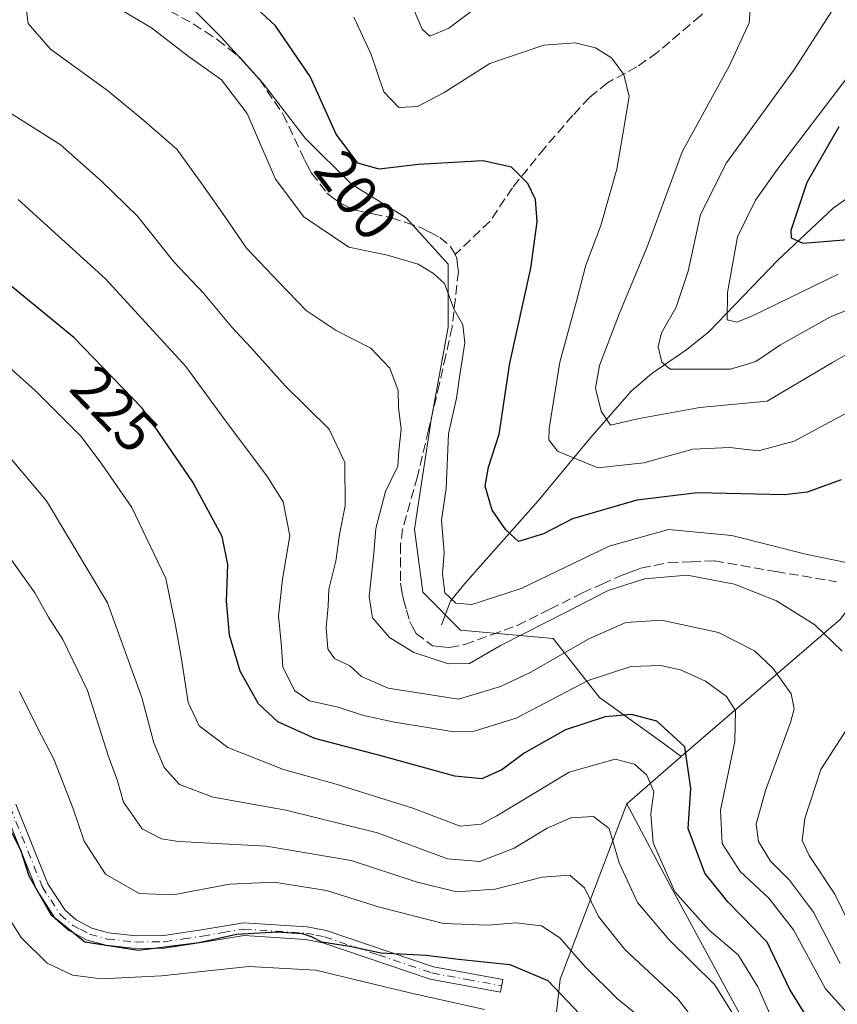
# Model space of a CAD drawing. Units: metres. Extents: x 589688 to 593078, y 4784546 to 4786895.
# Drawn here: x 591820 to 591960, y 4785592 to 4785761 of the extents above; entities that cross this region are included whole.
import ezdxf
from ezdxf.enums import TextEntityAlignment as Align

# ---------------------------------------------------------------- set-up
doc = ezdxf.new("R2010")
doc.units = ezdxf.units.M
doc.header["$MEASUREMENT"] = 0
doc.linetypes.add('DGN Style 3', pattern=[2.307223458686699, 1.648016756204785, -0.6592067024819142])
doc.linetypes.add('DGN Style 4', pattern=[2.6384748266838614, 1.318413404963828, -0.6592067024819142, 0.001648016756204785, -0.6592067024819142])
for name, color, linetype, lineweight in [('Arbolado forestal CxS', 92, 'Continuous', 0), ('Camino Cxs', 7, 'Continuous', 0), ('Camino eje', 30, 'DGN Style 4', 13), ('Corriente natural lineal', 142, 'Continuous', 13), ('Curva de nivel maestra', 30, 'Continuous', 30), ('Curva de nivel normal', 30, 'Continuous', 0), ('Rótulo de curva de nivel directora', 7, 'Continuous', 0), ('Senda', 7, 'DGN Style 3', 0)]:
    doc.layers.add(name, color=color, linetype=linetype, lineweight=lineweight)
doc.styles.add('Style-Arial', font='txt')

# ---------------------------------------------------------------- blocks, each defined once
blk = doc.blocks.new('*U9')
at = {"layer": 'Arbolado forestal CxS', "color": 92, "linetype": 'Continuous', "lineweight": 0}
blk.add_polyline3d([(591945.5248999996, 4785586.0909, 235.1076999999932), (591931.0119000003, 4785612.884600001, 230.4707000000053), (591923.9477000004, 4785626.1885, 232.8049000000028), (591933.3265000005, 4785634.288699999, 226.567200000005), (591960.6549000005, 4785657.891100001, 208.5501999999979), (591990.5009000005, 4785698.4407, 178.1166999999987), (591998.1327000001, 4785723.2597, 172.3273000000045), (592019.2109000003, 4785730.347200001, 155.9100999999937), (592018.1801000005, 4785725.920100001, 155.9726999999984), (592016.3501000004, 4785720.880100001, 156.9422999999952), (592015.2302000001, 4785715.8101, 157.1233000000066), (592014.1201, 4785708.200099999, 156.6972999999998), (592013.7602000004, 4785697.470100001, 156.6055999999953), (592013.9600999998, 4785684.3201, 157.5727999999945), (592015.9700999996, 4785668.290100001, 157.8695000000007), (592017.6300999997, 4785660.280099999, 158.6916999999958), (592021.0701000001, 4785647.4101, 157.2008999999962), (592024.6201, 4785637.2601, 155.2565000000031), (592027.7301000003, 4785629.710100001, 157.7342000000062), (592031.3002000004, 4785622.720100001, 158.1132999999973), (592038.6201, 4785611.7601, 154.5289000000048), (592040.3501000004, 4785608.1801, 154.7911000000022), (592047.0500999996, 4785596.610099999, 156.0770000000048), (592054.8501000004, 4785585.870100001, 158.2097999999969)], dxfattribs=at)

msp = doc.modelspace()

# ---------------------------------------------------------------- linework, layer by layer
at = {"layer": 'Arbolado forestal CxS', "color": 92, "linetype": 'Continuous', "lineweight": 0, "extrusion": (0.3402624001530071, 0.2938748553580163, 0.8932295720756339), "elevation": 1607992.615316621, "flags": 128}
msp.add_lwpolyline([(3234907.27951874, -3194121.992275666), (3234907.27951874, -3194108.118414244)], dxfattribs=at)
msp.add_lwpolyline([(3234907.27951874, -3194121.992275666), (3234907.27951874, -3194108.118414244)], dxfattribs=at)
at = {"layer": 'Arbolado forestal CxS', "color": 92, "linetype": 'Continuous', "lineweight": 0}
for points in [[(591823.9600999998, 4785852.238100001, 210.3239000000031), (591825.4398999996, 4785843.6545, 208.7271000000037), (591829.0487000003, 4785824.166099999, 205.7692999999999), (591829.0487000003, 4785804.6777, 206.5243999999948), (591830.4921000004, 4785783.0239, 205.8779000000068), (591830.4921000004, 4785778.6931, 205.8469000000041), (591844.9275000002, 4785767.144500001, 202.1198000000004), (591854.3104999998, 4785757.7609, 202.9138999999996), (591861.5280999999, 4785749.8213, 203.1950999999972), (591868.7456999999, 4785740.437899999, 202.7737000000052), (591876.6851000004, 4785732.4981, 201.3960999999981), (591886.0680999998, 4785726.7237, 202.1733999999997), (591893.2856999999, 4785718.7839, 203.9394999999931), (591893.2856999999, 4785707.9571, 206.4302000000025), (591890.3986999998, 4785692.0777, 207.9109999999928), (591887.5116999998, 4785673.311100001, 206.9048000000039), (591888.9550999999, 4785662.484099999, 206.2718000000023), (591895.4508999996, 4785655.9879, 205.9545000000071), (591911.3299000004, 4785654.544299999, 210.5252000000037), (591919.2692999998, 4785644.439099999, 221.3234999999986), (591929.3740999997, 4785637.221100001, 226.3809000000037), (591933.3265000005, 4785634.288699999, 226.567200000005)], [(591823.9600999998, 4785852.238100001, 210.3239000000031), (591825.4398999996, 4785843.6545, 208.7271000000037), (591829.0487000003, 4785824.166099999, 205.7692999999999), (591829.0487000003, 4785804.6777, 206.5243999999948), (591830.4921000004, 4785783.0239, 205.8779000000068), (591830.4921000004, 4785778.6931, 205.8469000000041), (591844.9275000002, 4785767.144500001, 202.1198000000004), (591854.3104999998, 4785757.7609, 202.9138999999996), (591861.5280999999, 4785749.8213, 203.1950999999972), (591868.7456999999, 4785740.437899999, 202.7737000000052), (591876.6851000004, 4785732.4981, 201.3960999999981), (591886.0680999998, 4785726.7237, 202.1733999999997), (591893.2856999999, 4785718.7839, 203.9394999999931), (591893.2856999999, 4785707.9571, 206.4302000000025), (591890.3986999998, 4785692.0777, 207.9109999999928), (591887.5116999998, 4785673.311100001, 206.9048000000039), (591888.9550999999, 4785662.484099999, 206.2718000000023), (591895.4508999996, 4785655.9879, 205.9545000000071), (591911.3299000004, 4785654.544299999, 210.5252000000037), (591919.2692999998, 4785644.439099999, 221.3234999999986), (591929.3740999997, 4785637.221100001, 226.3809000000037), (591933.3265000005, 4785634.288699999, 226.567200000005)], [(591960.6549000005, 4785657.891100001, 208.5501999999979), (591933.3265000005, 4785634.288699999, 226.567200000005), (591929.3740999997, 4785637.221100001, 226.3809000000037), (591919.2692999998, 4785644.439099999, 221.3234999999986), (591911.3299000004, 4785654.544299999, 210.5252000000037), (591895.4508999996, 4785655.9879, 205.9545000000071), (591888.9550999999, 4785662.484099999, 206.2718000000023), (591887.5116999998, 4785673.311100001, 206.9048000000039), (591890.3986999998, 4785692.0777, 207.9109999999928), (591893.2856999999, 4785707.9571, 206.4302000000025), (591893.2856999999, 4785718.7839, 203.9394999999931), (591886.0680999998, 4785726.7237, 202.1733999999997), (591876.6851000004, 4785732.4981, 201.3960999999981), (591868.7456999999, 4785740.437899999, 202.7737000000052), (591861.5280999999, 4785749.8213, 203.1950999999972), (591854.3104999998, 4785757.7609, 202.9138999999996), (591844.9275000002, 4785767.144500001, 202.1198000000004)], [(591844.9275000002, 4785767.144500001, 202.1198000000004), (591854.3104999998, 4785757.7609, 202.9138999999996), (591861.5280999999, 4785749.8213, 203.1950999999972), (591868.7456999999, 4785740.437899999, 202.7737000000052), (591876.6851000004, 4785732.4981, 201.3960999999981), (591886.0680999998, 4785726.7237, 202.1733999999997), (591893.2856999999, 4785718.7839, 203.9394999999931), (591893.2856999999, 4785707.9571, 206.4302000000025), (591890.3986999998, 4785692.0777, 207.9109999999928), (591887.5116999998, 4785673.311100001, 206.9048000000039), (591888.9550999999, 4785662.484099999, 206.2718000000023), (591895.4508999996, 4785655.9879, 205.9545000000071), (591911.3299000004, 4785654.544299999, 210.5252000000037), (591919.2692999998, 4785644.439099999, 221.3234999999986), (591929.3740999997, 4785637.221100001, 226.3809000000037), (591933.3265000005, 4785634.288699999, 226.567200000005), (591923.9477000004, 4785626.1885, 232.8049000000028), (591912.5164999999, 4785596.082699999, 249.3322000000044), (591909.3721000003, 4785567.7807, 263.3549999999959)], [(592019.2109000003, 4785730.347200001, 155.9100999999937), (591998.1327000001, 4785723.2597, 172.3273000000045), (591990.5009000005, 4785698.4407, 178.1166999999987), (591960.6549000005, 4785657.891100001, 208.5501999999979), (591933.3265000005, 4785634.288699999, 226.567200000005)], [(592019.2109000003, 4785730.347200001, 155.9100999999937), (591998.1327000001, 4785723.2597, 172.3273000000045), (591990.5009000005, 4785698.4407, 178.1166999999987), (591960.6549000005, 4785657.891100001, 208.5501999999979), (591933.3265000005, 4785634.288699999, 226.567200000005)], [(591704.9759000001, 4785545.7687, 306.8032999999996), (591745.8548999997, 4785514.321699999, 309.4060999999929), (591783.5894999999, 4785486.019500001, 322.6717999999965), (591799.3125, 4785457.717700001, 333.375), (591818.1797000002, 4785454.5733, 334.1281000000017), (591833.9023000002, 4785476.5855, 321.811600000001), (591846.4811000006, 4785508.032299999, 305.9168999999966), (591877.9263000004, 4785536.334100001, 286.0798999999971), (591907.2566999998, 4785565.665300001, 264.9198999999935), (591909.3721000003, 4785567.7807, 263.3549999999959), (591912.5164999999, 4785596.082699999, 249.3322000000044), (591923.9477000004, 4785626.1885, 232.8049000000028), (591931.0119000003, 4785612.884600001, 230.4707000000053), (591945.5248999996, 4785586.0909, 235.1076999999932), (591988.9062999999, 4785566.068200001, 211.5540000000037), (592020.608, 4785544.3772, 190.9951000000001), (592050.4538000004, 4785546.016799999, 172.6334999999963), (592059.9930999996, 4785537.425799999, 169.7790999999997), (592074.3022999996, 4785532.653200001, 169.3196999999927), (592087.6578000002, 4785523.1074, 172.1791999999987)], [(591923.9477000004, 4785626.1885, 232.8049000000028), (591912.5164999999, 4785596.082699999, 249.3322000000044), (591909.3721000003, 4785567.7807, 263.3549999999959), (591907.2566999998, 4785565.665300001, 264.9198999999935)], [(591923.9477000004, 4785626.1885, 232.8049000000028), (591912.5164999999, 4785596.082699999, 249.3322000000044), (591909.3721000003, 4785567.7807, 263.3549999999959), (591907.2566999998, 4785565.665300001, 264.9198999999935)], [(591923.9477000004, 4785626.1885, 232.8049000000028), (591931.0119000003, 4785612.884600001, 230.4707000000053), (591945.5248999996, 4785586.0909, 235.1076999999932), (591988.9062999999, 4785566.068200001, 211.5540000000037), (592020.608, 4785544.3772, 190.9951000000001), (592050.4538000004, 4785546.016799999, 172.6334999999963), (592059.9930999996, 4785537.425799999, 169.7790999999997), (592074.3022999996, 4785532.653200001, 169.3196999999927), (592087.6578000002, 4785523.1074, 172.1791999999987)], [(591923.9477000004, 4785626.1885, 232.8049000000028), (591931.0119000003, 4785612.884600001, 230.4707000000053), (591945.5248999996, 4785586.0909, 235.1076999999932), (591988.9062999999, 4785566.068200001, 211.5540000000037), (592020.608, 4785544.3772, 190.9951000000001), (592050.4538000004, 4785546.016799999, 172.6334999999963), (592059.9930999996, 4785537.425799999, 169.7790999999997), (592074.3022999996, 4785532.653200001, 169.3196999999927), (592087.6578000002, 4785523.1074, 172.1791999999987)]]:
    msp.add_polyline3d(points, dxfattribs=at)
at = {"layer": 'Camino Cxs', "color": 7, "linetype": 'Continuous', "lineweight": 0}
msp.add_polyline3d([(591819.1001000004, 4785626.140100001, 255.6781999999948), (591824.5800999999, 4785612.460100001, 252.9707999999955), (591827.5301000001, 4785607.920100001, 254.5534999999945), (591829.4301000005, 4785606.270099999, 254.8040000000037), (591832.1601, 4785604.8101, 254.6062999999995), (591834.9901000002, 4785604.050100001, 254.2785000000004), (591839.7801000001, 4785603.540100001, 253.3371000000043), (591844.5100999996, 4785603.590100001, 251.7896999999939), (591850.9700999996, 4785604.5701, 251.100099999996), (591858.1601, 4785605.770099999, 251.1661000000022), (591869.0800999999, 4785605.0601, 251.6036000000022), (591872.3701, 4785604.4101, 251.8665000000037), (591890.7901, 4785598.200099999, 252.4530999999988), (591902.7001, 4785596.030099999, 253.9216000000015), (591902.3000999996, 4785593.870100001, 255.7418999999936), (591890.2401000002, 4785596.0801, 254.0979999999981), (591871.8000999996, 4785602.290100001, 253.1977000000043), (591868.8000999996, 4785602.890100001, 252.8752999999997), (591858.2701000003, 4785603.5701, 252.2488000000012), (591851.3101000004, 4785602.4001, 252.0858000000007), (591844.6801000005, 4785601.4001, 253.1248000000051), (591839.6700999998, 4785601.350099999, 254.6110999999946), (591834.5800999999, 4785601.890100001, 255.2884000000049), (591831.3501000004, 4785602.7601, 255.4104999999981), (591828.1801000005, 4785604.450099999, 255.7488000000012), (591825.8601000002, 4785606.470100001, 255.5684000000037), (591822.6300999997, 4785611.450099999, 253.7973999999958), (591817.0900999998, 4785625.270099999, 256.6518000000069)], dxfattribs=at)
msp.add_polyline3d([(591819.1001000004, 4785626.140100001, 255.6781999999948), (591824.5800999999, 4785612.460100001, 252.9707999999955), (591827.5301000001, 4785607.920100001, 254.5534999999945), (591829.4301000005, 4785606.270099999, 254.8040000000037), (591832.1601, 4785604.8101, 254.6062999999995), (591834.9901000002, 4785604.050100001, 254.2785000000004), (591839.7801000001, 4785603.540100001, 253.3371000000043), (591844.5100999996, 4785603.590100001, 251.7896999999939), (591850.9700999996, 4785604.5701, 251.100099999996), (591858.1601, 4785605.770099999, 251.1661000000022), (591869.0800999999, 4785605.0601, 251.6036000000022), (591872.3701, 4785604.4101, 251.8665000000037), (591890.7901, 4785598.200099999, 252.4530999999988), (591902.7001, 4785596.030099999, 253.9216000000015), (591902.3000999996, 4785593.870100001, 255.7418999999936), (591890.2401000002, 4785596.0801, 254.0979999999981), (591871.8000999996, 4785602.290100001, 253.1977000000043), (591868.8000999996, 4785602.890100001, 252.8752999999997), (591858.2701000003, 4785603.5701, 252.2488000000012), (591851.3101000004, 4785602.4001, 252.0858000000007), (591844.6801000005, 4785601.4001, 253.1248000000051), (591839.6700999998, 4785601.350099999, 254.6110999999946), (591834.5800999999, 4785601.890100001, 255.2884000000049), (591831.3501000004, 4785602.7601, 255.4104999999981), (591828.1801000005, 4785604.450099999, 255.7488000000012), (591825.8601000002, 4785606.470100001, 255.5684000000037), (591822.6300999997, 4785611.450099999, 253.7973999999958), (591817.0900999998, 4785625.270099999, 256.6518000000069)], dxfattribs=at)
at = {"layer": 'Camino eje', "color": 30, "linetype": 'DGN Style 4', "lineweight": 13}
msp.add_polyline3d([(591818.0950999996, 4785625.7051, 255.8380999999936), (591823.6051000003, 4785611.9551, 253.377999999997), (591825.0800999999, 4785609.6851, 254.2290999999968), (591826.6951000001, 4785607.1951, 255.0534999999945), (591828.8051000005, 4785605.360099999, 255.2624999999971), (591830.1700999998, 4785604.630100001, 255.1687999999995), (591831.7550999997, 4785603.7851, 254.9983000000066), (591834.7851, 4785602.970100001, 254.8763999999938), (591839.7251000004, 4785602.4451, 254.0850999999966), (591844.5950999996, 4785602.495100001, 252.3095999999932), (591847.9101, 4785602.995100001, 251.4823999999935), (591851.1401000004, 4785603.485099999, 251.5758999999962), (591854.6201, 4785604.0701, 251.6778999999952), (591858.2150999998, 4785604.670100001, 251.7067999999999), (591863.6750999996, 4785604.315099999, 252.2108000000007), (591868.9401000004, 4785603.975099999, 252.2410999999993), (591870.5850999998, 4785603.6501, 252.3861000000034), (591872.0850999998, 4785603.350099999, 252.5310000000027), (591881.2950999998, 4785600.245100001, 252.6238000000012), (591890.5151000004, 4785597.140100001, 253.1753000000026), (591896.5450999998, 4785596.0351, 253.6456999999937), (591902.5000999998, 4785594.950099999, 254.8763999999938)], dxfattribs=at)
at = {"layer": 'Corriente natural lineal', "color": 142, "linetype": 'Continuous', "lineweight": 13}
msp.add_polyline3d([(591892.1700999998, 4785656.9001, 206.4780000000028), (591893.6901000004, 4785660.950099999, 205.0562000000064), (591896.1601, 4785664.0101, 203.4419999999955), (591908.7301000003, 4785678.1801, 195.8044999999984), (591917.6001000004, 4785688.870100001, 191.6993999999977), (591924.7301000003, 4785696.970100001, 187.3652000000002), (591928.2600999996, 4785700.0101, 186.0390999999945), (591934.2901, 4785704.130100001, 183.6462000000029), (591938.0500999996, 4785707.170100001, 181.852899999998), (591949.8901000004, 4785719.470100001, 176.7857999999978), (591959.4001000002, 4785728.4301, 174.1570000000065), (591962.7389000002, 4785730.747500001, 173.3459000000003)], dxfattribs=at)
at = {"layer": 'Curva de nivel maestra', "color": 30, "linetype": 'Continuous', "lineweight": 30, "flags": 128}
for points, elevation in [([(591960.7599999999, 4785681.7601), (591954.9100000003, 4785679.690099999), (591951.0199999996, 4785679.220100001), (591936.1299999999, 4785679.540100001), (591925.6799999997, 4785678.300100001), (591914.6500000004, 4785675.110099999), (591909.6600000003, 4785672.5101), (591905.4000000004, 4785671.190099999), (591903.1900000004, 4785673.220100001), (591900.8700000001, 4785676.5601), (591899.6399999997, 4785680.670100001), (591900.2100000001, 4785683.970100001), (591902.0800000001, 4785689.640100001), (591903.9100000003, 4785701.780099999), (591907.4800000004, 4785718.120100001), (591908.6100000005, 4785726.0601), (591908.29, 4785729.880100001), (591906.9900000002, 4785732.620100001), (591904.1600000003, 4785735.420100001), (591899.25, 4785736.530099999), (591888.2100000001, 4785735.920100001), (591881.4600000001, 4785735.0801), (591877.7699999996, 4785736.130100001), (591874.0599999996, 4785741.0801), (591869.6399999997, 4785751.0001), (591863.6699999999, 4785759.700099999), (591855.6799999997, 4785767.1801)], 200), ([(591960.3600000005, 4785742.380100001), (591954.8499999996, 4785732.800100001), (591952.1500000004, 4785724.5601), (591952.1600000003, 4785723.290100001), (591954.1900000004, 4785722.420100001), (591963.3200000003, 4785723.130100001)], 175), ([(591955.6399999997, 4785588.4301), (591951.9400000004, 4785594.3201), (591948.0800000001, 4785602.4301), (591941.3099999996, 4785609.3301), (591937.3700000001, 4785614.270099999), (591934.5, 4785621.920100001), (591934.9600000001, 4785628.800100001), (591933.9299999997, 4785635.940099999), (591929.1100000005, 4785640.360099999), (591924.7599999999, 4785641.530099999), (591920.2400000002, 4785641.090100001), (591913.4699999997, 4785638.860099999), (591906.3799999999, 4785634.840100001), (591902.54, 4785632.020099999), (591899.0899999999, 4785630.450099999), (591894.4299999997, 4785630.920100001), (591881.5499999998, 4785634.460100001), (591870.3899999997, 4785637.360099999), (591864.0599999996, 4785640.270099999), (591860.7400000002, 4785643.3101), (591857.5899999999, 4785648.950099999), (591855.79, 4785655.140100001), (591855.2800000003, 4785660.970100001), (591855.5099999999, 4785667.2301), (591854.4900000002, 4785672.050100001), (591849.5, 4785681.4001), (591840.7699999996, 4785694.0601), (591829.0700000003, 4785706.2301), (591818.2300000004, 4785715.0601)], 225), ([(591818.4199999999, 4785621.2401), (591819.9199999999, 4785618.090100001), (591821.2999999998, 4785613.790100001), (591825.1200000001, 4785607.1601), (591830.9500000002, 4785602.5101), (591840.0800000001, 4785601.040100001), (591850.5700000003, 4785602.380100001), (591856.9800000004, 4785603.8101), (591863.9199999999, 4785604.190099999), (591868.25, 4785603.9101), (591869.7999999998, 4785603.4001), (591871.54, 4785602.470100001), (591876.4100000003, 4785601.720100001), (591881.7400000002, 4785600.620100001), (591889.5099999999, 4785600.1801), (591895.0700000003, 4785599.5001), (591903.9100000003, 4785598.5801), (591910.4199999999, 4785595.850099999), (591915.9400000004, 4785590.0001)], 250)]:
    msp.add_lwpolyline(points, dxfattribs=dict(at, elevation=elevation))
at = {"layer": 'Curva de nivel normal', "color": 30, "linetype": 'Continuous', "lineweight": 0, "flags": 128}
for points, elevation in [([(591966.1399999997, 4785773.130000001), (591959.7199999997, 4785763.109999999), (591952.7599999999, 4785752.26), (591941.0599999996, 4785736.210000001), (591936.6100000005, 4785727.310000001), (591934.4800000004, 4785717.609999999), (591932.4600000001, 4785711.439999999), (591929.9000000004, 4785707.02), (591929.3499999996, 4785704.600000001), (591929.9800000004, 4785702), (591931.4400000004, 4785700.789999999), (591935.6799999997, 4785700.77), (591941.79, 4785700.77), (591946.0999999996, 4785702.100000001), (591950.3799999999, 4785704.930000001), (591958.8200000003, 4785709.680000001), (591968.4100000003, 4785713.67)], 185), ([(591902.7599999999, 4785766.32), (591893.4199999999, 4785759.32), (591890.1299999999, 4785757.939999999), (591888.8300000001, 4785759.119999999), (591884.1600000003, 4785770.189999999)], 190), ([(591960.9400000004, 4785652.369999999), (591956.2699999996, 4785656.9), (591949.6500000004, 4785661), (591942.4600000001, 4785663.880000001), (591934.3499999996, 4785665.4), (591926.9900000002, 4785664.789999999), (591920.7599999999, 4785662.779999999), (591913.4299999997, 4785658.99), (591902.4299999997, 4785653.4), (591896.9900000002, 4785650.24), (591893.3600000005, 4785650.199999999), (591887.4000000004, 4785652.130000001), (591883.2400000002, 4785654.730000001), (591880.3099999996, 4785658.119999999), (591879.7199999997, 4785661.779999999), (591880.54, 4785669.119999999), (591880.8600000005, 4785673.449999999), (591882.5199999996, 4785679.779999999), (591884.6600000003, 4785684.119999999), (591884.8300000001, 4785686.779999999), (591885.2199999997, 4785690.449999999), (591884.79, 4785694.180000001), (591884.7400000002, 4785697.130000001), (591883.2800000003, 4785700.960000001), (591880.04, 4785704.359999999), (591874.0700000003, 4785707.430000001), (591868.9199999999, 4785710.82), (591864.2999999998, 4785715.640000001), (591858.6799999997, 4785721.529999999), (591854.9900000002, 4785726.980000001), (591851.0199999996, 4785732.59), (591846.7000000002, 4785738.539999999), (591841.0599999996, 4785743.470000001), (591834.8200000003, 4785748.600000001), (591825.04, 4785755.689999999), (591821.2300000004, 4785760.119999999), (591820.8200000003, 4785763.119999999)], 210), ([(591965.0899999999, 4785705.210000001), (591959.2599999999, 4785701.92), (591948.0700000003, 4785695.300000001), (591936.5199999996, 4785694.210000001), (591925.8300000001, 4785692.26), (591921.1600000003, 4785691.140000001), (591919.5599999996, 4785693.57), (591918.5700000003, 4785697.52), (591919.3099999996, 4785701.42), (591922.7300000004, 4785710.380000001), (591927.4699999997, 4785721.77), (591933.5, 4785738.060000001), (591941.6200000001, 4785752.869999999), (591945, 4785760.199999999), (591945.1799999997, 4785763.359999999)], 190), ([(591961.6500000004, 4785667.59), (591954.9600000001, 4785668.980000001), (591941.9800000004, 4785672.220000001), (591931.1500000004, 4785673.279999999), (591920.9699999997, 4785670.42), (591905.8600000005, 4785663.100000001), (591897.3700000001, 4785660.390000001), (591894.5999999996, 4785660.619999999), (591892.7199999997, 4785662.41), (591892.3200000003, 4785665.680000001), (591892.6399999997, 4785669.32), (591892.1799999997, 4785674.869999999), (591892.9500000002, 4785680.310000001), (591893.3799999999, 4785689.67), (591894.7599999999, 4785695.82), (591895.2599999999, 4785699.41), (591896.1900000004, 4785705.300000001), (591895.7999999998, 4785708.41), (591894.2800000003, 4785711.100000001), (591892.6699999999, 4785715.470000001), (591890.7599999999, 4785717.199999999), (591888.1299999999, 4785718.800000001), (591882.9000000004, 4785720.33), (591876.2699999996, 4785721.689999999), (591868.5199999996, 4785726.9), (591863.6699999999, 4785733.41), (591858.7800000003, 4785744.66), (591854.4000000004, 4785750.430000001), (591848.6699999999, 4785754.52), (591842.3700000001, 4785759.350000001), (591837.3200000003, 4785762.359999999)], 205), ([(591964.9600000001, 4785695.02), (591952.7300000004, 4785688.390000001), (591946.5999999996, 4785686.779999999), (591941.6399999997, 4785687.350000001), (591935.3300000001, 4785687.050000001), (591926.8899999997, 4785684.710000001), (591919, 4785683.850000001), (591912.0800000001, 4785686.699999999), (591910.5999999996, 4785688.65), (591910.6699999999, 4785690.58), (591912.4800000004, 4785701.949999999), (591915.3099999996, 4785712.460000001), (591916.9199999999, 4785718.619999999), (591919.5, 4785725.449999999), (591922.2800000003, 4785735.119999999), (591923.2699999996, 4785741.119999999), (591924.3799999999, 4785747.600000001), (591923.4800000004, 4785751.359999999), (591921.3399999999, 4785754.189999999), (591918.6200000001, 4785755.92), (591915.0999999996, 4785756.800000001), (591909.7199999997, 4785756.4), (591900.4600000001, 4785753.230000001), (591892.5899999999, 4785748.279999999), (591888.0199999996, 4785745.84), (591884.8300000001, 4785745.689999999), (591882.2400000002, 4785748.390000001), (591880.0700000003, 4785754.76), (591877.1200000001, 4785761.17)], 195), ([(591969.1200000001, 4785760.460000001), (591949.8200000003, 4785735.119999999), (591946.0899999999, 4785729.800000001), (591942.9900000002, 4785723.480000001), (591941.2300000004, 4785713.92), (591941.2100000001, 4785709.24), (591942.8700000001, 4785708.850000001), (591945.5300000003, 4785709.92), (591960.2800000003, 4785717.07)], 180), ([(591960.6200000001, 4785598.77), (591956.04, 4785607.560000001), (591951.8899999997, 4785613.039999999), (591948.6200000001, 4785616.310000001), (591946.5700000003, 4785619.730000001), (591946.1500000004, 4785622.699999999), (591947.79, 4785628.449999999), (591952.0899999999, 4785640.119999999), (591952.7100000001, 4785642.449999999), (591952.1600000003, 4785645.050000001), (591949.0499999998, 4785649.480000001), (591945.9199999999, 4785652.430000001), (591939.7199999997, 4785655.59), (591929.9400000004, 4785657.689999999), (591923.79, 4785657.289999999), (591917.4500000002, 4785654.51), (591907.4900000002, 4785648.75), (591902.2800000003, 4785646.279999999), (591895.0899999999, 4785644.15), (591883.0099999999, 4785646.050000001), (591878.4400000004, 4785648.050000001), (591876.4500000002, 4785649.880000001), (591873.8200000003, 4785651.109999999), (591872.6600000003, 4785652.779999999), (591872.3700000001, 4785656.42), (591872.6900000004, 4785660.119999999), (591872.8399999999, 4785663.039999999), (591874.0300000003, 4785667.82), (591874.6699999999, 4785672.380000001), (591875.6200000001, 4785677.300000001), (591875.5899999999, 4785684.76), (591872.8499999996, 4785690.480000001), (591865.3200000003, 4785697.930000001), (591859.4299999997, 4785704.5), (591856.1500000004, 4785707.960000001), (591851.2999999998, 4785713.84), (591846.2400000002, 4785719.199999999), (591840, 4785727.02), (591833.7300000004, 4785733.100000001), (591826.7000000002, 4785739.32), (591813.9400000004, 4785747.32)], 215), ([(591964.3799999999, 4785587.41), (591958.0700000003, 4785594.430000001), (591952.6100000005, 4785604.529999999), (591948.3799999999, 4785609.970000001), (591943.4500000002, 4785614.550000001), (591940.3600000005, 4785619.34), (591940.0300000003, 4785625.060000001), (591942.5, 4785636.859999999), (591942.6399999997, 4785642.199999999), (591941.0800000001, 4785644.600000001), (591937.4800000004, 4785647.210000001), (591933.1699999999, 4785649.189999999), (591929.8099999996, 4785649.92), (591924.6900000004, 4785649.75), (591917.3200000003, 4785647.350000001), (591904.9900000002, 4785640.9), (591897.7699999996, 4785638.66), (591894.3200000003, 4785638.51), (591884.0899999999, 4785640.210000001), (591878.7599999999, 4785641.310000001), (591874.4299999997, 4785642.779999999), (591869.4900000002, 4785643.850000001), (591866.9600000001, 4785645.539999999), (591864.9500000002, 4785649.640000001), (591864.6799999997, 4785653.180000001), (591864.2000000002, 4785658.460000001), (591864.8799999999, 4785664.710000001), (591866.1399999997, 4785672.16), (591864.9600000001, 4785677.980000001), (591862.1799999997, 4785682.460000001), (591855.4000000004, 4785691.460000001), (591848.25, 4785701.230000001), (591834.4800000004, 4785716.300000001), (591819.4900000002, 4785729.880000001)], 220), ([(591950.6600000003, 4785585.359999999), (591946.4500000002, 4785594.74), (591943.0999999996, 4785600.279999999), (591938.0999999996, 4785604.5), (591932.2000000002, 4785611.039999999), (591928.5199999996, 4785619.449999999), (591928.1200000001, 4785624.449999999), (591928.6200000001, 4785628.24), (591927.4299999997, 4785631.07), (591925.3200000003, 4785632.970000001), (591922, 4785633.859999999), (591914.0999999996, 4785631.600000001), (591901.6799999997, 4785624.100000001), (591898.9800000004, 4785622.680000001), (591895.3399999999, 4785622.350000001), (591887.2400000002, 4785625.449999999), (591874.0800000001, 4785629.57), (591865.04, 4785632.060000001), (591855.5099999999, 4785635.859999999), (591850.5499999998, 4785639.57), (591848.6799999997, 4785643.59), (591847.4800000004, 4785651.380000001), (591846.5199999996, 4785656.76), (591844.8099999996, 4785664.83), (591839.0199999996, 4785677.039999999), (591833.8700000001, 4785684.480000001), (591830.3200000003, 4785689.210000001), (591822.4000000004, 4785697.09), (591809.4100000003, 4785708.689999999)], 230), ([(591946.29, 4785583.57), (591939.0300000003, 4785595.16), (591931.2699999996, 4785602.850000001), (591925.7800000003, 4785609.210000001), (591922.6799999997, 4785616.029999999), (591920.9299999997, 4785621.949999999), (591918.2800000003, 4785623.980000001), (591914.3799999999, 4785623.74), (591910.3099999996, 4785621.99), (591904.6600000003, 4785618.539999999), (591898.7400000002, 4785616.27), (591893.1799999997, 4785616.74), (591881.1500000004, 4785621.210000001), (591865.4100000003, 4785625.060000001), (591852.9800000004, 4785627.310000001), (591847.1799999997, 4785629.49), (591844.54, 4785632.380000001), (591842.75, 4785636.65), (591840.7400000002, 4785644.430000001), (591834.8499999996, 4785660.640000001), (591824.3700000001, 4785678.199999999), (591814.9600000001, 4785689.199999999)], 235), ([(591940.3499999996, 4785582.859999999), (591932.75, 4785592.699999999), (591923.6600000003, 4785601.16), (591919.1399999997, 4785606.83), (591916.7300000004, 4785611.75), (591914.2100000001, 4785613.9), (591909.4600000001, 4785613.59), (591901.3600000005, 4785611.550000001), (591894.7599999999, 4785611.07), (591887.8099999996, 4785612.77), (591876.6299999999, 4785616.439999999), (591862.1399999997, 4785618.91), (591847.0899999999, 4785619.680000001), (591844.1200000001, 4785620.140000001), (591840.7999999998, 4785621.9), (591837.5899999999, 4785626.430000001), (591836.5300000003, 4785630.130000001), (591834.9299999997, 4785634.439999999), (591831.3899999997, 4785645.600000001), (591827.1799999997, 4785654.359999999), (591824.6699999999, 4785658.199999999), (591822.3600000005, 4785662.390000001), (591815.54, 4785671.9)], 240), ([(591926.7699999996, 4785589.08), (591922.3600000005, 4785592.720000001), (591916.8399999999, 4785598.199999999), (591912.5, 4785603.189999999), (591909.2999999998, 4785605.24), (591904.9199999999, 4785605.75), (591900.1900000004, 4785605.32), (591892.4800000004, 4785605.630000001), (591881.54, 4785608.41), (591872.4299999997, 4785611.279999999), (591863.4299999997, 4785612.75), (591855.7599999999, 4785612.380000001), (591846.0899999999, 4785610.550000001), (591840.2800000003, 4785610.77), (591834.4600000001, 4785614.119999999), (591830.8300000001, 4785619.75), (591828.8899999997, 4785625.49), (591825.6200000001, 4785633.82), (591822.8200000003, 4785639.210000001), (591819.7000000002, 4785645.449999999)], 245), ([(591964.2100000001, 4785601.42), (591959.6600000003, 4785610.680000001), (591955.2800000003, 4785617.310000001), (591954.0999999996, 4785619.9), (591954.5300000003, 4785623.66), (591957.2599999999, 4785632.060000001), (591962.1200000001, 4785639.609999999)], 210), ([(591899.5300000003, 4785590.890000001), (591886.7100000001, 4785593.74), (591870.5700000003, 4785597.640000001), (591859.0899999999, 4785598.24), (591844.0899999999, 4785596.66), (591833.7800000003, 4785596.15), (591828.7999999998, 4785596.76), (591824.4400000004, 4785598.800000001), (591820, 4785603.230000001), (591816.5700000003, 4785608.680000001)], 255)]:
    msp.add_lwpolyline(points, dxfattribs=dict(at, elevation=elevation))
at = {"layer": 'Senda', "color": 7, "linetype": 'DGN Style 3', "lineweight": 0}
for points in [[(591977.6250999998, 4785796.620100001, 185.1055999999953), (591959.4250999996, 4785782.050100001, 189.726800000004), (591955.4051000001, 4785778.0551, 190.9217999999964), (591951.3951000003, 4785774.065099999, 190.9192000000039), (591943.9951, 4785767.7501, 191.7874000000011), (591936.6051000003, 4785761.440099999, 193.6404000000039), (591929.1951000001, 4785755.110099999, 195.1950999999972), (591925.7100999998, 4785752.670100001, 196.2776000000013), (591920.6651, 4785749.940099999, 197.5705000000016), (591917.5551000005, 4785747.3851, 198.7029999999941), (591914.7001, 4785744.340100001, 199.6720000000059), (591909.8750999998, 4785738.7401, 201.0918999999994), (591904.3350999998, 4785731.905099999, 203.7406000000046), (591900.4751000004, 4785726.145099999, 206.8320999999996), (591894.5268999999, 4785720.460899999, 206.934699999998)], [(591839.4200999998, 4785765.575099999, 210.9524999999994), (591849.5450999998, 4785760.050100001, 206.9217999999964), (591851.5800999999, 4785758.735099999, 206.0240000000049), (591853.6750999996, 4785757.3751, 205.8332999999984), (591855.6250999998, 4785755.815099999, 206.3653000000049), (591857.6750999996, 4785754.1801, 206.1778999999951), (591860.8901000004, 4785750.5251, 207.2788), (591864.9501, 4785744.5701, 206.690499999997), (591868.6201, 4785736.700099999, 207.3705999999947), (591869.2050999999, 4785735.610099999, 207.4024999999965), (591869.8400999998, 4785734.4351, 207.6054000000004), (591872.5000999998, 4785730.9901, 208.4910999999993), (591873.6801000005, 4785730.0801, 208.3056999999972), (591874.6951000001, 4785729.300100001, 208.2522000000026), (591875.8251, 4785728.7601, 208.2360000000044), (591877.1300999997, 4785728.140100001, 208.3102000000072), (591880.3850999996, 4785727.450099999, 208.8269), (591883.5850999998, 4785726.7751, 208.6487000000052), (591886.0401, 4785725.940099999, 207.807799999995), (591888.6101000002, 4785725.0701, 207.002800000002), (591890.1651, 4785724.265100001, 206.6236000000063), (591891.8651000002, 4785723.380100001, 206.3441000000021), (591893.6501000002, 4785721.895099999, 206.7023999999947), (591894.5268999999, 4785720.460899999, 206.934699999998), (591894.7956999998, 4785719.8411, 206.9882000000071), (591894.9351000004, 4785718.630100001, 207.0347000000038), (591895.0601000004, 4785717.505100001, 207.063599999994), (591893.9751000004, 4785707.965100001, 209.0406999999977), (591892.8850999996, 4785703.095100001, 210.1313999999984), (591891.8051000005, 4785698.280099999, 210.1233000000066), (591889.9250999996, 4785690.3301, 213.3165000000008), (591888.0351, 4785682.3551, 216.8604999999953), (591886.7600999996, 4785677.8651, 219.165399999998), (591885.4751000004, 4785673.3301, 220.4229999999953), (591885.1501000002, 4785670.7301, 220.837400000004), (591885.1101000002, 4785664.065099999, 221.4642000000022), (591885.3701, 4785662.590100001, 221.4818999999989), (591885.6151000002, 4785661.2401, 222.258799999996), (591886.1401000004, 4785659.420100001, 223.443299999999), (591886.7100999998, 4785657.460100001, 224.8050999999978), (591887.2001, 4785656.5601, 224.8457000000053), (591887.8201000001, 4785655.415100001, 224.7244000000064), (591890.6101000002, 4785653.265100001, 224.2492000000057), (591892.2500999998, 4785653.1051, 224.0442000000039), (591893.5050999997, 4785652.985099999, 223.8714999999939), (591896.1851000004, 4785653.5251, 223.0559000000067), (591900.7351000002, 4785655.175100001, 219.7994000000035), (591905.1700999998, 4785656.780099999, 216.8169000000053), (591910.7851, 4785659.585100001, 213.7382999999973), (591916.3750999998, 4785662.3751, 211.6573000000062), (591919.7451, 4785663.880100001, 210.9135999999999), (591923.1551000001, 4785665.4101, 210.4208999999973), (591924.7301000003, 4785665.995100001, 210.2669000000024), (591926.4001000002, 4785666.610099999, 210.0525999999954), (591928.7251000004, 4785667.0801, 209.8834999999963), (591931.1851000004, 4785667.5801, 209.6065999999992), (591935.0201000003, 4785667.715100001, 209.6016999999993), (591939.0201000003, 4785667.860099999, 209.4844000000012), (591949.5500999996, 4785666.0551, 209.4853000000003), (591959.9901000002, 4785664.270099999, 209.0869999999995)]]:
    msp.add_polyline3d(points, dxfattribs=at)

# ---------------------------------------------------------------- block references
at = {"layer": 'Arbolado forestal CxS', "color": 92, "linetype": 'Continuous', "lineweight": 0}
msp.add_blockref('*U9', (0, 0), dxfattribs=at)

# ---------------------------------------------------------------- texts
at = {"layer": 'Rótulo de curva de nivel directora', "color": 7, "linetype": 'Continuous', "lineweight": 0, "style": 'Style-Arial'}
for s, rotation, p in [('200', 306.8512173420062, (591877.4855621704, 4785730.631213245)), ('225', 313.8719394411859, (591836.0077752956, 4785693.933126842))]:
    msp.add_text(s, height=7.000000000000002, rotation=rotation, dxfattribs=at).set_placement(p, align=Align.MIDDLE_CENTER)

doc.saveas('drawing.dxf')
